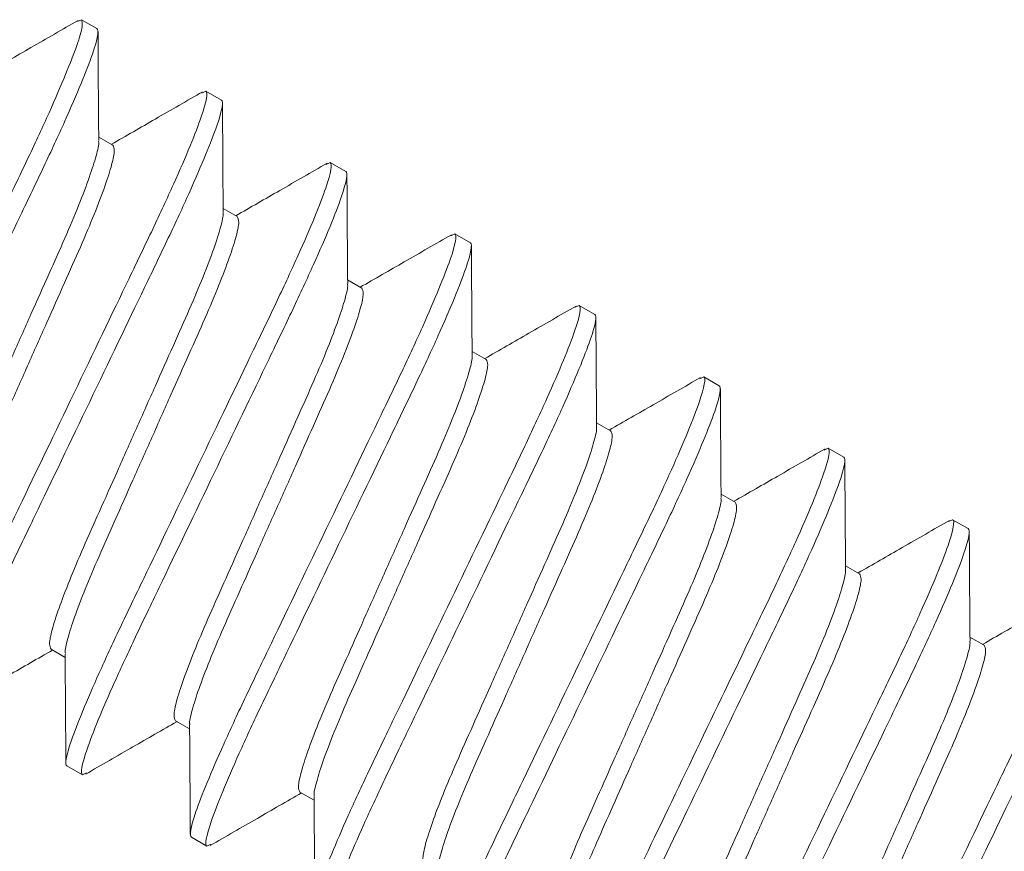
# Model space of a CAD drawing. Extents: x -19 to 93, y -170 to 69.
# Drawn here: x -7 to -7, y -158 to -157 of the extents above; entities that cross this region are included whole.
import ezdxf

# ---------------------------------------------------------------- set-up
doc = ezdxf.new("R2010")
doc.units = 0
doc.header["$MEASUREMENT"] = 0
doc.layers.get('0').update_dxf_attribs({"linetype": 'CONTINUOUS', "lineweight": 15})

msp = doc.modelspace()

# ---------------------------------------------------------------- linework, layer by layer
for p, q in [((-7.040788282163334, -157.3281329557084), (-7.039617804872023, -157.3275782785335)), ((-7.039617804872023, -157.3275782785335), (-7.035100001842181, -157.3301706436567)), ((-7.004640914954734, -157.348869671875), (-7.003475285225647, -157.3483172542654)), ((-7.003475285225647, -157.3483172542654), (-6.998957450393277, -157.3509096376373)), ((-7.030499093393246, -157.3640154086733), (-7.034586608266181, -157.3616699476323)), ((-6.968509724668138, -157.3696140256318), (-6.967332733776743, -157.369056248246)), ((-6.967332733776743, -157.369056248246), (-6.962814898944373, -157.3716486316179)), ((-6.994356541944313, -157.3847544026539), (-6.998443897804634, -157.3824090328561)), ((-6.932361888617805, -157.3903505141078), (-6.931190182327867, -157.3897952422266)), ((-6.931190182327867, -157.3897952422266), (-6.926672379297997, -157.3923876073499)), ((-6.958214022297938, -157.4054933783858), (-6.962301409960816, -157.4031479903394)), ((-6.896213265037602, -157.4110865878643), (-6.895047630878963, -157.4105342362072)), ((-6.895047630878963, -157.4105342362072), (-6.890529827849122, -157.4131266013304)), ((-6.922071470849062, -157.4262323723665), (-6.926158858511911, -157.42388698432)), ((-6.860077932732395, -157.4318290275669), (-6.858905079430059, -157.4312732301878)), ((-6.858905079430059, -157.4312732301878), (-6.854387276400189, -157.433865595311)), ((-6.885928919400158, -157.446971366347), (-6.89001624345795, -157.4446260147979)), ((-6.823903901252663, -157.4525530904393), (-6.822762591586212, -157.4520121876711)), ((-6.822762591586212, -157.4520121876711), (-6.818244724951313, -157.4546045892916)), ((-6.849786367951253, -157.4677103603276), (-6.853874200849447, -157.4653647168003)), ((-6.787790126011032, -157.4733056923938), (-6.786620040137308, -157.4727511816517)), ((-6.786620040137308, -157.4727511816517), (-6.782102237107466, -157.4753435467749)), ((-6.813643816502349, -157.4884493543082), (-6.817731204165199, -157.4861039662618)), ((-6.777501328658502, -157.5091883117915), (-6.781588652716323, -157.5068429602424)), ((-7.048424586159115, -157.5103777824323), (-7.044336435235692, -157.512723608446)), ((-7.012282034710239, -157.5311167764129), (-7.008194710652418, -157.533462127962)), ((-7.039305874680338, -157.5468149125721), (-7.043823677710179, -157.5442225474489)), ((-7.039305874680338, -157.5468149125721), (-7.038137186207393, -157.5462610690005)), ((-6.976139483261335, -157.5518557703934), (-6.972052031993428, -157.5542011949371)), ((-7.003163323231433, -157.5675539065527), (-7.007681126261275, -157.5649615414295)), ((-7.003163323231433, -157.5675539065527), (-7.002009364228542, -157.567007019847))]:
    msp.add_line(p, q)
at = {"color": 8}
for points, knots in [([(-7.039617804872051, -157.3275782785335), (-7.039441882330379, -157.3280689099841), (-7.039084181171745, -157.3290665049296), (-7.04070271763473, -157.3345882758521), (-7.043930814897863, -157.3430043227024), (-7.048748384561378, -157.3541423947935), (-7.054812296163107, -157.3672538946426), (-7.061913567124236, -157.3819540722536), (-7.069652993763015, -157.3980804760859), (-7.077863264498092, -157.4151613946464), (-7.086073608418673, -157.4322425120429), (-7.093812821094048, -157.4483683352463), (-7.100915044748291, -157.4630704864967), (-7.1069750622394, -157.4761745777265), (-7.111807920855995, -157.4873410808846), (-7.114978465635005, -157.4956502780528), (-7.116456109825492, -157.5004274325602), (-7.116269717241551, -157.5012599003853), (-7.116216876799683, -157.5014958967261)], [0, 0, 0, 0, 0.06330749280032336, 0.1287223530892775, 0.1950201828593246, 0.2608735534045565, 0.3250073993198428, 0.387724694694321, 0.4525639174050873, 0.5187129248098508, 0.5848619322146176, 0.6497011460489608, 0.712418449710418, 0.7765522869444713, 0.8424056574897032, 0.9087034872597504, 0.9741183475487045, 0.9999999999999999, 0.9999999999999999, 0.9999999999999999, 0.9999999999999999]), ([(-7.035099996585956, -157.3301706457719), (-7.034447905779075, -157.3305448226569), (-7.03483850453668, -157.3329863741442), (-7.038039023388365, -157.3422531114382), (-7.040848399986771, -157.3490670608935), (-7.046331438310062, -157.3612802245391), (-7.048362260021179, -157.3656690637884), (-7.05267761695535, -157.3747770214178), (-7.054956650249494, -157.3794873940397), (-7.062307254905051, -157.3947837078969), (-7.067818034275632, -157.4062514190309), (-7.078872908793386, -157.4292561700956), (-7.084383688163939, -157.4407238812295), (-7.091734292819496, -157.4560201950868), (-7.094013326113668, -157.4607305677087), (-7.098328683047839, -157.4698385253381), (-7.100359504758927, -157.4742273645873), (-7.105842543082218, -157.4864405282329), (-7.108651919680625, -157.4932544776882), (-7.11185243853231, -157.5025212149823), (-7.112243037289915, -157.5049627664696), (-7.111590946483034, -157.5053369433546)], [0, 0, 0, 0, 0.1249999999999999, 0.1249999999999999, 0.2499999999999998, 0.2499999999999998, 0.3124999999999998, 0.3124999999999998, 0.3749999999999998, 0.3749999999999998, 0.4999999999999999, 0.4999999999999999, 0.625, 0.625, 0.6875000000000001, 0.6875000000000001, 0.7500000000000001, 0.7500000000000001, 0.8750000000000001, 0.8750000000000001, 1, 1, 1, 1]), ([(-7.003475273143351, -157.3483172602974), (-7.002823182336471, -157.3486914371825), (-7.003213781094075, -157.3511329886697), (-7.006414299945732, -157.3603997259638), (-7.009223676544138, -157.3672136754191), (-7.014706714867458, -157.3794268390647), (-7.016737536578574, -157.383815678314), (-7.021052893512717, -157.3929236359434), (-7.02333192680689, -157.3976340085653), (-7.030682531462418, -157.4129303224225), (-7.036193310832999, -157.4243980335565), (-7.047248185350782, -157.4474027846212), (-7.052758964721306, -157.4588704957551), (-7.060109569376891, -157.4741668096123), (-7.062388602671035, -157.4788771822342), (-7.066703959605206, -157.4879851398637), (-7.068734781316294, -157.4923739791129), (-7.074217819639614, -157.5045871427585), (-7.077027196237992, -157.5114010922138), (-7.080227715089677, -157.5206678295079), (-7.08061831384731, -157.5231093809952), (-7.079966223040401, -157.5234835578802)], [0, 0, 0, 0, 0.125, 0.125, 0.2499999999999999, 0.2499999999999999, 0.3124999999999999, 0.3124999999999999, 0.3749999999999999, 0.3749999999999999, 0.4999999999999999, 0.4999999999999999, 0.625, 0.625, 0.6875, 0.6875, 0.7499999999999999, 0.7499999999999999, 0.875, 0.875, 1, 1, 1, 1]), ([(-6.998957455508702, -157.3509096338011), (-6.998305364701793, -157.3512838106861), (-6.998695963459397, -157.3537253621734), (-7.001896482311082, -157.3629920994675), (-7.00470585890946, -157.3698060489228), (-7.01018889723278, -157.3820192125684), (-7.012219718943896, -157.3864080518177), (-7.016535075878039, -157.3955160094471), (-7.01881410917224, -157.400226382069), (-7.026164713827768, -157.4155226959261), (-7.03167549319835, -157.4269904070601), (-7.042730367716132, -157.4499951581248), (-7.048241147086657, -157.4614628692588), (-7.055591751742213, -157.476759183116), (-7.057870785036386, -157.4814695557379), (-7.062186141970557, -157.4905775133673), (-7.064216963681645, -157.4949663526165), (-7.069700002004964, -157.5071795162622), (-7.072509378603343, -157.5139934657174), (-7.075709897455027, -157.5232602030116), (-7.076100496212632, -157.5257017544988), (-7.075448405405751, -157.5260759313838)], [0, 0, 0, 0, 0.125, 0.125, 0.25, 0.25, 0.3125, 0.3125, 0.375, 0.375, 0.5, 0.5, 0.625, 0.625, 0.6875, 0.6875, 0.75, 0.75, 0.875, 0.875, 1, 1, 1, 1]), ([(-7.034657634470733, -157.362829334468), (-7.034630281856522, -157.362913848849), (-7.034430425501739, -157.3635313670137), (-7.035218721132679, -157.3669031397187), (-7.037113463706362, -157.3729839312059), (-7.040239550659635, -157.3811769991614), (-7.044258105907602, -157.3907230808512), (-7.049052991517328, -157.4014049819187), (-7.054262289825544, -157.4131216277484), (-7.059792050122297, -157.4255309475814), (-7.065321708358624, -157.4379400259002), (-7.070531305306076, -157.4496573782057), (-7.075324936685746, -157.4603368564843), (-7.079348335746118, -157.4698921674373), (-7.082455723625714, -157.4780496415094), (-7.084420773057303, -157.4842642534396), (-7.08524614437232, -157.4884034947254), (-7.084790966530306, -157.4892315841675), (-7.084567137608019, -157.4896387884517)], [0, 0, 0, 0, 0.01053639306485339, 0.07698588131981993, 0.1443411299023439, 0.2112403876342671, 0.2763766015305918, 0.3400616338973051, 0.4059208621726445, 0.4731234140625107, 0.5403259659523802, 0.6061852117774824, 0.6698702441441957, 0.7350064580405203, 0.8019057157724436, 0.8692609643549677, 0.9357104526099341, 1, 1, 1, 1]), ([(-7.030499093393246, -157.3640154086733), (-7.030275250711583, -157.3644226207124), (-7.029820044948679, -157.3652507258153), (-7.030645432896932, -157.3693899584574), (-7.03261045830692, -157.3756045816103), (-7.03571792348086, -157.3837620179115), (-7.039741234839141, -157.3933173700618), (-7.04453494227613, -157.4039968120232), (-7.049744519450968, -157.4157141734003), (-7.055274176800111, -157.4281232490024), (-7.060803961004353, -157.4405325704317), (-7.066013169280581, -157.4522492169358), (-7.070808189831411, -157.4629312034025), (-7.074826486381198, -157.4724768375273), (-7.077953499235264, -157.4806716619195), (-7.079844779810912, -157.4867458407873), (-7.080634246879526, -157.4901010757252), (-7.080441499418157, -157.49071323186), (-7.080418319945721, -157.4907868486855)], [0, 0, 0, 0, 0.06438310840367582, 0.1309292837472587, 0.1983825373417022, 0.2653791184697556, 0.3306101257701184, 0.3943878064007885, 0.4603428804843847, 0.5276432152053981, 0.5949435499264139, 0.66089862401001, 0.7246763046406801, 0.7899072947504944, 0.8569038940064918, 0.9243571476009353, 0.9909033229445181, 1, 1, 1, 1]), ([(-6.967332732066069, -157.3690562483267), (-6.966680641259188, -157.3694304252117), (-6.967071240016793, -157.371871976699), (-6.970271758868449, -157.3811387139931), (-6.973081135466856, -157.3879526634484), (-6.978564173790176, -157.400165827094), (-6.980594995501264, -157.4045546663432), (-6.984910352435435, -157.4136626239726), (-6.987189385729607, -157.4183729965945), (-6.994539990385164, -157.4336693104517), (-7.000050769755717, -157.4451370215857), (-7.011105644273499, -157.4681417726504), (-7.016616423644024, -157.4796094837843), (-7.023967028299609, -157.4949057976416), (-7.026246061593781, -157.4996161702635), (-7.030561418527924, -157.5087241278929), (-7.03259224023904, -157.5131129671421), (-7.038075278562332, -157.5253261307878), (-7.04088465516071, -157.532140080243), (-7.044085174012395, -157.5414068175371), (-7.044475772769999, -157.5438483690244), (-7.043823681963119, -157.5442225459094)], [0, 0, 0, 0, 0.125, 0.125, 0.2500000000000001, 0.2500000000000001, 0.3125000000000001, 0.3125000000000001, 0.3750000000000001, 0.3750000000000001, 0.5000000000000001, 0.5000000000000001, 0.6250000000000001, 0.6250000000000001, 0.6875000000000001, 0.6875000000000001, 0.7500000000000002, 0.7500000000000002, 0.8750000000000001, 0.8750000000000001, 1, 1, 1, 1]), ([(-6.962814914431419, -157.3716486218304), (-6.962162823624539, -157.3720227987154), (-6.962553422382115, -157.3744643502026), (-6.9657539412338, -157.3837310874967), (-6.968563317832206, -157.390545036952), (-6.974046356155498, -157.4027582005976), (-6.976077177866614, -157.4071470398469), (-6.980392534800757, -157.4162549974763), (-6.982671568094958, -157.4209653700982), (-6.990022172750486, -157.4362616839554), (-6.995532952121039, -157.4477293950894), (-7.006587826638821, -157.4707341461541), (-7.012098606009374, -157.482201857288), (-7.019449210664931, -157.4974981711452), (-7.021728243959103, -157.5022085437672), (-7.026043600893274, -157.5113165013966), (-7.028074422604362, -157.5157053406458), (-7.033557460927682, -157.5279185042914), (-7.03636683752606, -157.5347324537467), (-7.039567356377745, -157.5439991910408), (-7.03995795513535, -157.5464407425281), (-7.039305864328469, -157.5468149194131)], [0, 0, 0, 0, 0.1250000000000001, 0.1250000000000001, 0.2500000000000001, 0.2500000000000001, 0.3125000000000001, 0.3125000000000001, 0.3750000000000002, 0.3750000000000002, 0.5000000000000002, 0.5000000000000002, 0.6250000000000002, 0.6250000000000002, 0.6875000000000003, 0.6875000000000003, 0.7500000000000003, 0.7500000000000003, 0.8750000000000001, 0.8750000000000001, 1, 1, 1, 1]), ([(-6.998504874212983, -157.3836082960434), (-6.998481901224096, -157.3836813474871), (-6.998289474270507, -157.3842932429101), (-6.999079059114393, -157.3876476203334), (-7.000970137652359, -157.393721456902), (-7.004097204243777, -157.401916372338), (-7.008115486863687, -157.4114619828622), (-7.012910511058465, -157.4221439755026), (-7.018119718329359, -157.4338606203035), (-7.023649502811367, -157.4462699422033), (-7.029179160085874, -157.458679017679), (-7.03438873728021, -157.4703963790892), (-7.039182444712168, -157.481075821042), (-7.043205756071814, -157.4906311731947), (-7.046313221245327, -157.4987886094951), (-7.048278246655457, -157.5050032326482), (-7.049103634603654, -157.5091424652903), (-7.048648428840778, -157.5099705703932), (-7.048424586159115, -157.5103777824323)], [0, 0, 0, 0, 0.00902238649992693, 0.07557355098041353, 0.1430318617177364, 0.2100334838800699, 0.2752693645239884, 0.3390518267304354, 0.4050118456345627, 0.4723172260337365, 0.5396226064329127, 0.6055826253370399, 0.6693650875434869, 0.7346009853792428, 0.8016025894122731, 0.869060900149596, 0.9356120646300826, 0.9999999999999999, 0.9999999999999999, 0.9999999999999999, 0.9999999999999999]), ([(-6.994356541944342, -157.3847544026539), (-6.994132712931986, -157.3851616069807), (-6.993677534906652, -157.3859896965094), (-6.994502907637951, -157.3901289371255), (-6.996467951592848, -157.3963435516459), (-6.999575359944373, -157.4045010168644), (-7.003598686309687, -157.4140563625057), (-7.008392390405362, -157.4247358065212), (-7.013601966620001, -157.436453166867), (-7.019131631442406, -157.4488622445337), (-7.024661386331701, -157.4612715576982), (-7.029870699218549, -157.4729882300402), (-7.034665533291246, -157.4836700343882), (-7.038684285198087, -157.4932164859859), (-7.041809613596115, -157.5014081268967), (-7.043707208100727, -157.5074942836889), (-7.044494570790732, -157.510880384668), (-7.044288809152505, -157.5115024298127), (-7.044257857419893, -157.5115960010691)], [0, 0, 0, 0, 0.06421062530328121, 0.1305785399200448, 0.1978511029496289, 0.2646682349046714, 0.3297245044877654, 0.3933313405034689, 0.4591097372741639, 0.5262297910621181, 0.5933498448500721, 0.6591282240925486, 0.722735076477359, 0.7877913289159536, 0.8546084608709961, 0.9218810239005802, 0.9882489385173439, 1, 1, 1, 1]), ([(-6.931190190988758, -157.3897952363559), (-6.930538100181906, -157.390169413241), (-6.93092869893951, -157.3926109647282), (-6.934129217791167, -157.4018777020223), (-6.936938594389574, -157.4086916514776), (-6.942421632712865, -157.4209048151232), (-6.944452454423981, -157.4252936543725), (-6.948767811358152, -157.4344016120019), (-6.951046844652325, -157.4391119846238), (-6.958397449307853, -157.454408298481), (-6.963908228678434, -157.4658760096149), (-6.974963103196217, -157.4888807606796), (-6.980473882566741, -157.5003484718136), (-6.987824487222326, -157.5156447856708), (-6.99010352051647, -157.5203551582927), (-6.994418877450642, -157.5294631159221), (-6.996449699161758, -157.5338519551714), (-7.001932737485049, -157.546065118817), (-7.004742114083427, -157.5528790682723), (-7.007942632935112, -157.5621458055664), (-7.008333231692717, -157.5645873570536), (-7.007681140885836, -157.5649615339387)], [0, 0, 0, 0, 0.125, 0.125, 0.25, 0.25, 0.3124999999999999, 0.3124999999999999, 0.3749999999999999, 0.3749999999999999, 0.4999999999999999, 0.4999999999999999, 0.625, 0.625, 0.6875, 0.6875, 0.7499999999999999, 0.7499999999999999, 0.875, 0.875, 1, 1, 1, 1]), ([(-6.926672373354137, -157.3923876098596), (-6.926020282547228, -157.3927617867446), (-6.926410881304861, -157.3952033382319), (-6.929611400156489, -157.4044700755259), (-6.932420776754896, -157.4112840249813), (-6.937903815078243, -157.4234971886269), (-6.939934636789332, -157.4278860278761), (-6.944249993723503, -157.4369939855055), (-6.946529027017647, -157.4417043581275), (-6.953879631673203, -157.4570006719846), (-6.959390411043785, -157.4684683831186), (-6.970445285561539, -157.4914731341833), (-6.975956064932092, -157.5029408453173), (-6.983306669587648, -157.5182371591745), (-6.985585702881821, -157.5229475317964), (-6.989901059815992, -157.5320554894258), (-6.99193188152708, -157.536444328675), (-6.997414919850399, -157.5486574923206), (-7.000224296448778, -157.5554714417759), (-7.003424815300463, -157.56473817907), (-7.003815414058067, -157.5671797305573), (-7.003163323251187, -157.5675539074423)], [0, 0, 0, 0, 0.1249999999999999, 0.1249999999999999, 0.2499999999999998, 0.2499999999999998, 0.3124999999999997, 0.3124999999999997, 0.3749999999999996, 0.3749999999999996, 0.4999999999999996, 0.4999999999999996, 0.6249999999999996, 0.6249999999999996, 0.6874999999999996, 0.6874999999999996, 0.7499999999999997, 0.7499999999999997, 0.8749999999999998, 0.8749999999999998, 1, 1, 1, 1]), ([(-6.96236981501329, -157.4043179119604), (-6.962343638379593, -157.4043994112128), (-6.962145781368804, -157.4050154261924), (-6.96293441663525, -157.4083825298842), (-6.964828151005463, -157.414461540902), (-6.96795448630192, -157.4226550917477), (-6.971973048397501, -157.4322010143174), (-6.97676786426743, -157.4428829876608), (-6.98197723524882, -157.4545995886995), (-6.987506973576728, -157.4670089204888), (-6.993036642812655, -157.4794179928097), (-6.998246217536547, -157.4911353547284), (-7.003039923248366, -157.5018147976905), (-7.007063244469208, -157.5113701460903), (-7.010170672668579, -157.5195276017661), (-7.012135642998487, -157.525742254634), (-7.012961095613804, -157.5298814528047), (-7.012505881519388, -157.5307095622049), (-7.012282034710239, -157.5311167764129)], [0, 0, 0, 0, 0.01013585592328022, 0.07661222520502793, 0.1439947576892779, 0.2109210963857869, 0.2760836603907051, 0.3397944889929753, 0.4056803596703445, 0.4729101152989311, 0.5401398709275175, 0.6060257767181305, 0.6697365725281716, 0.7348991708776353, 0.8018255095741443, 0.8692080420583943, 0.935684411340142, 1, 1, 1, 1]), ([(-6.958214022297966, -157.4054933783859), (-6.957990184247137, -157.4059005880116), (-6.95753498783921, -157.4067286883199), (-6.958360303210242, -157.4108679592764), (-6.960325414644018, -157.4170825389742), (-6.963432804819973, -157.4252400127416), (-6.967456135760983, -157.4347953560849), (-6.972249838886427, -157.4454748002879), (-6.977459414492586, -157.4571921621802), (-6.982989082838571, -157.4696012332986), (-6.988518823810125, -157.4820105699126), (-6.993728185398055, -157.4937271533983), (-6.998523035270466, -157.5044091903892), (-7.002541467394138, -157.5139548696415), (-7.005668304081496, -157.5221493591372), (-7.007560153361538, -157.5282248410907), (-7.008349503092404, -157.531583080124), (-7.008155370851057, -157.5321962600572), (-7.008131412895636, -157.5322719328945)], [0, 0, 0, 0, 0.06436560031317079, 0.1308936972348178, 0.1983285894906436, 0.2653069699536627, 0.3305202385892129, 0.3942805757670367, 0.4602177142859334, 0.5274997476173318, 0.5947817809487386, 0.6607188843270873, 0.7244792543226393, 0.789692488586938, 0.8566708690499569, 0.9241057980359534, 0.9906338591890326, 1, 1, 1, 1]), ([(-6.895047649911504, -157.4105342243852), (-6.894395559104623, -157.4109084012702), (-6.894786157862228, -157.4133499527574), (-6.897986676713884, -157.4226166900515), (-6.900796053312291, -157.4294306395068), (-6.906279091635582, -157.4416438031525), (-6.908309913346699, -157.4460326424017), (-6.91262527028087, -157.4551406000311), (-6.914904303575042, -157.459850972653), (-6.922254908230599, -157.4751472865102), (-6.927765687601124, -157.4866149976442), (-6.938820562118934, -157.5096197487089), (-6.944331341489459, -157.5210874598428), (-6.951681946145044, -157.5363837737001), (-6.953960979439216, -157.541094146322), (-6.958276336373359, -157.5502021039514), (-6.960307158084447, -157.5545909432006), (-6.965790196407767, -157.5668041068462), (-6.968599573006145, -157.5736180563015), (-6.97180009185783, -157.5828847935956), (-6.972190690615435, -157.5853263450829), (-6.971538599808554, -157.5857005219679)], [0, 0, 0, 0, 0.1250000000000003, 0.1250000000000003, 0.2500000000000006, 0.2500000000000006, 0.3125000000000007, 0.3125000000000007, 0.3750000000000007, 0.3750000000000007, 0.5000000000000007, 0.5000000000000007, 0.6250000000000008, 0.6250000000000008, 0.6875000000000007, 0.6875000000000007, 0.7500000000000006, 0.7500000000000006, 0.8750000000000003, 0.8750000000000003, 1, 1, 1, 1]), ([(-6.890529832276826, -157.4131265978888), (-6.889877741469945, -157.4135007747739), (-6.890268340227578, -157.4159423262611), (-6.893468859079235, -157.4252090635552), (-6.896278235677642, -157.4320230130105), (-6.901761274000933, -157.4442361766561), (-6.903792095712049, -157.4486250159053), (-6.90810745264622, -157.4577329735347), (-6.910386485940364, -157.4624433461567), (-6.917737090595921, -157.4777396600139), (-6.923247869966502, -157.4892073711478), (-6.934302744484256, -157.5122121222126), (-6.939813523854781, -157.5236798333465), (-6.947164128510366, -157.5389761472037), (-6.949443161804538, -157.5436865198256), (-6.953758518738681, -157.5527944774551), (-6.955789340449797, -157.5571833167043), (-6.961272378773089, -157.5693964803499), (-6.964081755371495, -157.5762104298052), (-6.96728227422318, -157.5854771670993), (-6.967672872980785, -157.5879187185865), (-6.967020782173904, -157.5882928954716)], [0, 0, 0, 0, 0.1250000000000001, 0.1250000000000001, 0.2500000000000002, 0.2500000000000002, 0.3125000000000003, 0.3125000000000003, 0.3750000000000003, 0.3750000000000003, 0.5000000000000003, 0.5000000000000003, 0.6250000000000004, 0.6250000000000004, 0.6875000000000003, 0.6875000000000003, 0.7500000000000003, 0.7500000000000003, 0.8750000000000002, 0.8750000000000002, 1, 1, 1, 1]), ([(-6.926226001434884, -157.4250619262391), (-6.926200370495593, -157.42514199142), (-6.926003385747691, -157.4257573266323), (-6.926792255469167, -157.4291221952677), (-6.928685463709883, -157.4352003689975), (-6.931812082894197, -157.4433940720151), (-6.9358304283314, -157.4529400213522), (-6.940625436392963, -157.4636219260169), (-6.945834648206244, -157.4753385953618), (-6.951364431529782, -157.4877479104316), (-6.956894088756314, -157.5001569879234), (-6.962103667263619, -157.5118743481528), (-6.966897369638446, -157.5225537927861), (-6.970920700783864, -157.5321091360122), (-6.974028090903118, -157.5402666098121), (-6.975993202352271, -157.546481189501), (-6.976818517719295, -157.5506204604598), (-6.976363321311936, -157.5514485607679), (-6.976139483261335, -157.5518557703934)], [0, 0, 0, 0, 0.009945385261101449, 0.07643454602766005, 0.1438300443620324, 0.2107692249028037, 0.2759443619392629, 0.339667417078231, 0.4055660007357655, 0.4728086928169136, 0.5400513848980701, 0.6059499685556046, 0.6696730236945727, 0.7348481607310319, 0.8017873774961558, 0.8691828391218346, 0.9356720356360463, 1, 1, 1, 1]), ([(-6.922071470849062, -157.4262323723665), (-6.92184762423031, -157.4266395864844), (-6.921392410523168, -157.4274676957016), (-6.922217860145508, -157.4316068952868), (-6.924182842049419, -157.4378215426848), (-6.927290227015618, -157.4459790171353), (-6.931313701879361, -157.4555342923101), (-6.936107230988824, -157.4662138160051), (-6.941316963283384, -157.4779311048816), (-6.946846577610529, -157.4903402006309), (-6.952376370111836, -157.5027495075254), (-6.957585587091415, -157.514466188723), (-6.962380566389982, -157.5251480550637), (-6.966399025264565, -157.5346941514057), (-6.969525209258109, -157.5428872955481), (-6.97141966346905, -157.548967770565), (-6.972208121604041, -157.5523385290672), (-6.972008630956338, -157.5529557692207), (-6.971981513595523, -157.5530396725221)], [0, 0, 0, 0, 0.06429488246573975, 0.1307498498970887, 0.1981106887946507, 0.2650154807745746, 0.3301570659044205, 0.3938473830130989, 0.4597120419491701, 0.5269201531770792, 0.5941282644049884, 0.659992958442999, 0.7236832427700057, 0.7888248622333398, 0.8557296542132637, 0.9230904931108257, 0.9895454605421746, 1, 1, 1, 1]), ([(-6.858905108834222, -157.4312732124144), (-6.858253018027341, -157.4316473892995), (-6.858643616784946, -157.4340889407867), (-6.86184413563663, -157.4433556780808), (-6.864653512235009, -157.4501696275361), (-6.8701365505583, -157.4623827911817), (-6.872167372269416, -157.4667716304309), (-6.876482729203587, -157.4758795880604), (-6.87876176249776, -157.4805899606822), (-6.886112367153316, -157.4958862745395), (-6.89162314652387, -157.5073539856734), (-6.902678021041652, -157.5303587367381), (-6.908188800412177, -157.5418264478721), (-6.915539405067761, -157.5571227617293), (-6.917818438361905, -157.5618331343512), (-6.922133795296077, -157.5709410919806), (-6.924164617007193, -157.5753299312298), (-6.929647655330484, -157.5875430948755), (-6.932457031928891, -157.5943570443308), (-6.935657550780547, -157.6036237816249), (-6.93604814953818, -157.6060653331121), (-6.935396058731271, -157.6064395099971)], [0, 0, 0, 0, 0.1249999999999998, 0.1249999999999998, 0.2499999999999995, 0.2499999999999995, 0.3124999999999995, 0.3124999999999995, 0.3749999999999994, 0.3749999999999994, 0.4999999999999997, 0.4999999999999997, 0.6249999999999998, 0.6249999999999998, 0.6874999999999999, 0.6874999999999999, 0.7499999999999999, 0.7499999999999999, 0.875, 0.875, 1, 1, 1, 1]), ([(-6.854387291199544, -157.4338655859181), (-6.853735200392663, -157.4342397628031), (-6.854125799150268, -157.4366813142904), (-6.857326318001952, -157.4459480515845), (-6.860135694600331, -157.4527620010398), (-6.865618732923679, -157.4649751646854), (-6.867649554634767, -157.4693640039346), (-6.871964911568938, -157.478471961564), (-6.874243944863082, -157.4831823341859), (-6.881594549518667, -157.4984786480431), (-6.88710532888922, -157.5099463591771), (-6.898160203407002, -157.5329511102418), (-6.903670982777527, -157.5444188213757), (-6.911021587433083, -157.559715135233), (-6.913300620727256, -157.5644255078549), (-6.917615977661427, -157.5735334654843), (-6.919646799372515, -157.5779223047335), (-6.925129837695835, -157.5901354683791), (-6.927939214294213, -157.5969494178344), (-6.931139733145898, -157.6062161551285), (-6.931530331903502, -157.6086577066158), (-6.930878241096593, -157.6090318835008)], [0, 0, 0, 0, 0.1249999999999999, 0.1249999999999999, 0.2499999999999997, 0.2499999999999997, 0.3124999999999997, 0.3124999999999997, 0.3749999999999996, 0.3749999999999996, 0.4999999999999996, 0.4999999999999996, 0.6249999999999996, 0.6249999999999996, 0.6874999999999996, 0.6874999999999996, 0.7499999999999997, 0.7499999999999997, 0.8749999999999999, 0.8749999999999999, 1, 1, 1, 1]), ([(-6.890079179954597, -157.4458176431005), (-6.890055399206375, -157.4458928897907), (-6.889861702701495, -157.4465057813924), (-6.890650800380882, -157.4498635548977), (-6.892542722899208, -157.4559386753423), (-6.895669579724341, -157.4641332423456), (-6.89968786423259, -157.4736789693711), (-6.904482888426912, -157.484360932652), (-6.909692095789381, -157.4960775858254), (-6.915221880342671, -157.5084869053633), (-6.920751537238743, -157.5208959816545), (-6.92596111583228, -157.5326133421972), (-6.930754818184795, -157.5432927867494), (-6.934778149336296, -157.5528481299976), (-6.937885539453873, -157.5610056037914), (-6.93985065090348, -157.567220183482), (-6.940675966270362, -157.5713594544403), (-6.940220769863004, -157.5721875547484), (-6.939996931812431, -157.572594764374)], [0, 0, 0, 0, 0.009311526602682307, 0.07584328885634349, 0.143281896403616, 0.2102639670067942, 0.275480828534556, 0.339244678556064, 0.4051854498484191, 0.4724711900495827, 0.5397569302507466, 0.6056977015431017, 0.6694615515646096, 0.7346784130923714, 0.8016604836955497, 0.8690990912428221, 0.9356308534964835, 1, 1, 1, 1]), ([(-6.885928919400158, -157.446971366347), (-6.885705072732463, -157.4473785804878), (-6.885249858925704, -157.4482066897515), (-6.886075309317761, -157.4523458889778), (-6.888040288245122, -157.4585605377634), (-6.891147684192305, -157.4667180070948), (-6.895171118795446, -157.4762732991239), (-6.899964793132341, -157.4869527548774), (-6.905174379141982, -157.4986701116469), (-6.91070403429481, -157.5110791896059), (-6.916233818178654, -157.5234885063686), (-6.921443029834393, -157.5352051686897), (-6.926238037977924, -157.5458870990476), (-6.930256383978588, -157.555432951867), (-6.933383003547192, -157.5636270336118), (-6.935275818094169, -157.5697039784888), (-6.936064714593016, -157.573066105438), (-6.935868990509391, -157.5736805049013), (-6.935844079096967, -157.5737587045696)], [0, 0, 0, 0, 0.0643439578902193, 0.1308496495100289, 0.1982619040356345, 0.265217763549085, 0.3304090703802343, 0.3941479686500384, 0.4600629363287175, 0.5273223466096798, 0.5945817568906451, 0.6604967245693242, 0.7242356228391283, 0.7894269640299723, 0.8563828235434228, 0.923795041351208, 0.9903007687275586, 1, 1, 1, 1]), ([(-6.822762567756939, -157.4520122004436), (-6.822110476950058, -157.4523863773287), (-6.822501075707663, -157.4548279288159), (-6.82570159455932, -157.46409466611), (-6.828510971157726, -157.4709086155653), (-6.833994009481046, -157.4831217792109), (-6.836024831192134, -157.4875106184602), (-6.840340188126305, -157.4966185760896), (-6.842619221420478, -157.5013289487115), (-6.849969826076034, -157.5166252625687), (-6.855480605446559, -157.5280929737027), (-6.866535479964369, -157.5510977247674), (-6.872046259334894, -157.5625654359013), (-6.879396863990479, -157.5778617497585), (-6.881675897284623, -157.5825721223804), (-6.885991254218794, -157.5916800800099), (-6.888022075929911, -157.5960689192591), (-6.893505114253202, -157.6082820829047), (-6.89631449085158, -157.61509603236), (-6.899515009703265, -157.6243627696541), (-6.89990560846087, -157.6268043211413), (-6.899253517653989, -157.6271784980264)], [0, 0, 0, 0, 0.1250000000000001, 0.1250000000000001, 0.2500000000000002, 0.2500000000000002, 0.3125000000000003, 0.3125000000000003, 0.3750000000000003, 0.3750000000000003, 0.5000000000000002, 0.5000000000000002, 0.6250000000000001, 0.6250000000000001, 0.6875, 0.6875, 0.75, 0.75, 0.875, 0.875, 1, 1, 1, 1]), ([(-6.81824475012229, -157.4546045739473), (-6.817592659315409, -157.4549787508323), (-6.817983258073014, -157.4574203023196), (-6.82118377692467, -157.4666870396137), (-6.823993153523048, -157.473500989069), (-6.829476191846368, -157.4857141527146), (-6.831507013557484, -157.4901029919638), (-6.835822370491627, -157.4992109495932), (-6.838101403785828, -157.5039213222151), (-6.845452008441356, -157.5192176360724), (-6.850962787811909, -157.5306853472063), (-6.862017662329691, -157.553690098271), (-6.867528441700216, -157.565157809405), (-6.874879046355829, -157.5804541232622), (-6.877158079649973, -157.5851644958841), (-6.881473436584116, -157.5942724535135), (-6.883504258295261, -157.5986612927628), (-6.888987296618552, -157.6108744564084), (-6.89179667321693, -157.6176884058636), (-6.894997192068615, -157.6269551431578), (-6.89538779082622, -157.629396694645), (-6.894735700019311, -157.62977087153)], [0, 0, 0, 0, 0.125, 0.125, 0.2500000000000001, 0.2500000000000001, 0.3125000000000001, 0.3125000000000001, 0.375, 0.375, 0.4999999999999999, 0.4999999999999999, 0.6249999999999997, 0.6249999999999997, 0.6874999999999997, 0.6874999999999997, 0.7499999999999997, 0.7499999999999997, 0.8749999999999999, 0.8749999999999999, 1, 1, 1, 1]), ([(-6.853949560717439, -157.4665060918812), (-6.853920185558081, -157.4665957437626), (-6.853717020224792, -157.4672157967176), (-6.854504677859893, -157.470595697897), (-6.85640112744025, -157.4766795033574), (-6.859526780170569, -157.4848717603454), (-6.863545376805661, -157.4944180861757), (-6.868340319351148, -157.5050998928158), (-6.873549549239016, -157.5168165892048), (-6.879079327570707, -157.5292258968012), (-6.884608986130701, -157.5416349763055), (-6.889818564318432, -157.5533523359936), (-6.894612266673164, -157.5640317808257), (-6.898635598216941, -157.573587123773), (-6.901742986711213, -157.5817445985164), (-6.903708104293656, -157.5879591746941), (-6.904533397140199, -157.5920984577542), (-6.904078255184146, -157.5929265274115), (-6.903854443968584, -157.5933337218574)], [0, 0, 0, 0, 0.01122392853871845, 0.07762726167283211, 0.1449356895781197, 0.2117884618121936, 0.2768794324297804, 0.3405201963516597, 0.4063336793397148, 0.4734895349852991, 0.5406453906308862, 0.6064588736189412, 0.6700996375408206, 0.7351906081584074, 0.8020433803924814, 0.8693518082977689, 0.9357551414318827, 1, 1, 1, 1]), ([(-6.849786367951282, -157.4677103603276), (-6.849562556735719, -157.4681175547735), (-6.849107414779724, -157.4689456244309), (-6.849932707625868, -157.4730849074902), (-6.851897825209818, -157.4792994836709), (-6.855005213698547, -157.4874569584035), (-6.859028545262419, -157.4970123013896), (-6.863822247543254, -157.5076917460793), (-6.869031826016624, -157.5194091063177), (-6.874561483481841, -157.5318181837129), (-6.880091265887899, -157.5442274991586), (-6.885300481029446, -157.5559441671389), (-6.890095477025284, -157.5666260767506), (-6.894113869330937, -157.5761720089419), (-6.897240310304852, -157.5843657844753), (-6.899133796308348, -157.5904438806268), (-6.899922344355019, -157.5938090505234), (-6.899725475993932, -157.5944243331175), (-6.89969983434051, -157.594504472267)], [0, 0, 0, 0, 0.06432718793577687, 0.1308156165086367, 0.1982102997257224, 0.2651487433518206, 0.3303231276241397, 0.3940454467703199, 0.4599432693080022, 0.5271851847450262, 0.5944271001820566, 0.6603249227197389, 0.7240472418659191, 0.7892216261382381, 0.8561600697643365, 0.9235547529814221, 0.9900431815542821, 0.9999999999999999, 0.9999999999999999, 0.9999999999999999, 0.9999999999999999]), ([(-6.786620026679657, -157.4727511884729), (-6.785967935872776, -157.4731253653579), (-6.786358534630352, -157.4755669168452), (-6.789559053482037, -157.4848336541393), (-6.792368430080444, -157.4916476035945), (-6.797851468403735, -157.5038607672402), (-6.799882290114851, -157.5082496064894), (-6.804197647049023, -157.5173575641188), (-6.806476680343195, -157.5220679367407), (-6.813827284998752, -157.537364250598), (-6.819338064369276, -157.5488319617319), (-6.830392938887087, -157.5718367127966), (-6.835903718257612, -157.5833044239306), (-6.843254322913168, -157.5986007377878), (-6.845533356207341, -157.6033111104097), (-6.849848713141483, -157.6124190680391), (-6.851879534852628, -157.6168079072883), (-6.857362573175919, -157.6290210709339), (-6.860171949774298, -157.6358350203892), (-6.863372468625982, -157.6451017576834), (-6.863763067383587, -157.6475433091706), (-6.863110976576706, -157.6479174860556)], [0, 0, 0, 0, 0.1249999999999998, 0.1249999999999998, 0.2499999999999997, 0.2499999999999997, 0.3124999999999996, 0.3124999999999996, 0.3749999999999994, 0.3749999999999994, 0.4999999999999993, 0.4999999999999993, 0.6249999999999992, 0.6249999999999992, 0.6874999999999993, 0.6874999999999993, 0.7499999999999993, 0.7499999999999993, 0.8749999999999996, 0.8749999999999996, 1, 1, 1, 1]), ([(-6.782102209044979, -157.4753435619765), (-6.781450118238126, -157.4757177388616), (-6.781840716995731, -157.4781592903488), (-6.785041235847387, -157.4874260276429), (-6.787850612445766, -157.4942399770982), (-6.793333650769085, -157.5064531407438), (-6.795364472480202, -157.5108419799931), (-6.799679829414373, -157.5199499376225), (-6.801958862708517, -157.5246603102444), (-6.809309467364073, -157.5399566241016), (-6.814820246734655, -157.5514243352356), (-6.825875121252409, -157.5744290863003), (-6.831385900622962, -157.5858967974342), (-6.838736505278519, -157.6011931112915), (-6.841015538572663, -157.6059034839133), (-6.845330895506862, -157.6150114415428), (-6.84736171721795, -157.619400280792), (-6.852844755541241, -157.6316134444376), (-6.855654132139648, -157.6384273938929), (-6.858854650991333, -157.647694131187), (-6.859245249748938, -157.6501356826743), (-6.858593158942057, -157.6505098595593)], [0, 0, 0, 0, 0.1249999999999998, 0.1249999999999998, 0.2499999999999997, 0.2499999999999997, 0.3124999999999996, 0.3124999999999996, 0.3749999999999996, 0.3749999999999996, 0.4999999999999996, 0.4999999999999996, 0.6249999999999996, 0.6249999999999996, 0.6874999999999997, 0.6874999999999997, 0.7499999999999997, 0.7499999999999997, 0.8749999999999998, 0.8749999999999998, 1, 1, 1, 1]), ([(-6.817793928361823, -157.4872964033337), (-6.817770214682412, -157.4873714290543), (-6.81757650487944, -157.4879842912468), (-6.818365810176743, -157.4913416267842), (-6.820257589833062, -157.4974166408362), (-6.823384484655264, -157.505611236138), (-6.827402759317437, -157.5151569558262), (-6.832197786074346, -157.5258389210331), (-6.837406992780245, -157.5375555736496), (-6.842936777321796, -157.5499648934387), (-6.848466434939581, -157.5623739693006), (-6.85367601074384, -157.5740913312647), (-6.858469723252853, -157.5847707706992), (-6.862493014821354, -157.5943261317344), (-6.865600555050662, -157.6024835305476), (-6.867565494421314, -157.6086981971615), (-6.868390954950826, -157.6128373914877), (-6.867935739832376, -157.6136655013854), (-6.867711892519708, -157.6140727158379)], [0, 0, 0, 0, 0.009281160442923868, 0.07581496436950268, 0.1432556414182278, 0.2102397675130221, 0.2754586303630914, 0.3392244371180648, 0.4051672319474847, 0.4724550369590285, 0.5397428419705785, 0.6056856367999985, 0.6694514435549719, 0.7346703064050412, 0.80165439625118, 0.8690951100332266, 0.9356288781881693, 1, 1, 1, 1]), ([(-6.813643816502349, -157.4884493543082), (-6.813420005286815, -157.4888565487541), (-6.812964863330819, -157.4896846184115), (-6.813790156176992, -157.4938239014708), (-6.815755273760942, -157.5000384776515), (-6.818862662249558, -157.508195952384), (-6.82288599381377, -157.5177512953706), (-6.827679696093384, -157.5284307400582), (-6.832889274571585, -157.5401481003049), (-6.838418932018328, -157.5525571776682), (-6.843948714493109, -157.5649664932328), (-6.84915792938591, -157.5766831607827), (-6.853952926283256, -157.5873650719545), (-6.857971315142692, -157.596910998182), (-6.861097769411145, -157.6051047967217), (-6.862991205430831, -157.6111828063761), (-6.863779777837351, -157.6145477445528), (-6.863582997657886, -157.615162961126), (-6.863557411587237, -157.61524295381)], [0, 0, 0, 0, 0.06432845464488424, 0.1308181924852636, 0.198214202815527, 0.2651539645706882, 0.3303296322348134, 0.3940532061792271, 0.4599523263544159, 0.527195565896368, 0.5944388054383232, 0.6603379256135119, 0.7240614995579256, 0.789237167222051, 0.8561769289772121, 0.9235729393074755, 0.9900626771478549, 1, 1, 1, 1]), ([(-6.750477485602374, -157.4934901765021), (-6.749825394795494, -157.4938643533872), (-6.75021599355307, -157.4963059048744), (-6.753416512404783, -157.5055726421685), (-6.756225889003161, -157.5123865916238), (-6.761708927326481, -157.5245997552694), (-6.763739749037569, -157.5289885945187), (-6.76805510597174, -157.5380965521481), (-6.770334139265913, -157.54280692477), (-6.777684743921469, -157.5581032386272), (-6.783195523292022, -157.5695709497612), (-6.794250397809805, -157.5925757008258), (-6.799761177180358, -157.6040434119598), (-6.807111781835886, -157.619339725817), (-6.809390815130087, -157.6240500984389), (-6.813706172064229, -157.6331580560683), (-6.815736993775317, -157.6375468953176), (-6.821220032098637, -157.6497600589632), (-6.824029408697044, -157.6565740084185), (-6.8272299275487, -157.6658407457126), (-6.827620526306305, -157.6682822971998), (-6.826968435499424, -157.6686564740849)], [0, 0, 0, 0, 0.1250000000000001, 0.1250000000000001, 0.2500000000000002, 0.2500000000000002, 0.3125000000000002, 0.3125000000000002, 0.3750000000000001, 0.3750000000000001, 0.5, 0.5, 0.625, 0.625, 0.6874999999999999, 0.6874999999999999, 0.7499999999999999, 0.7499999999999999, 0.875, 0.875, 1, 1, 1, 1]), ([(-6.745959667967725, -157.4960825500058), (-6.745307577160844, -157.4964567268908), (-6.745698175918449, -157.4988982783781), (-6.748898694770105, -157.5081650156722), (-6.751708071368483, -157.5149789651274), (-6.757191109691803, -157.5271921287731), (-6.759221931402919, -157.5315809680223), (-6.763537288337091, -157.5406889256517), (-6.765816321631263, -157.5453992982737), (-6.773166926286791, -157.5606956121308), (-6.778677705657373, -157.5721633232648), (-6.789732580175126, -157.5951680743295), (-6.79524335954568, -157.6066357854635), (-6.802593964201236, -157.6219320993207), (-6.804872997495409, -157.6266424719426), (-6.80918835442958, -157.635750429572), (-6.811219176140668, -157.6401392688212), (-6.816702214463959, -157.6523524324668), (-6.819511591062366, -157.6591663819221), (-6.82271210991405, -157.6684331192162), (-6.823102708671627, -157.6708746707035), (-6.822450617864774, -157.6712488475885)], [0, 0, 0, 0, 0.125, 0.125, 0.2499999999999999, 0.2499999999999999, 0.3124999999999999, 0.3124999999999999, 0.3749999999999999, 0.3749999999999999, 0.4999999999999999, 0.4999999999999999, 0.6249999999999999, 0.6249999999999999, 0.6874999999999999, 0.6874999999999999, 0.7499999999999998, 0.7499999999999998, 0.8749999999999999, 0.8749999999999999, 1, 1, 1, 1]), ([(-6.781654413938497, -157.5080234507984), (-6.781629402286342, -157.5081019148483), (-6.78143351234894, -157.5087164411381), (-6.78222248989249, -157.5120789098844), (-6.784115243552606, -157.5181560910714), (-6.787241879853667, -157.5263501112971), (-6.791260221480599, -157.5358959805398), (-6.796055231449856, -157.5465779062872), (-6.801264439967753, -157.5582945710951), (-6.806794234807001, -157.570703882518), (-6.81232384850594, -157.5831129770505), (-6.817533580964408, -157.5948302662445), (-6.822327110031466, -157.6055097898574), (-6.826350584906749, -157.6150650650546), (-6.829457969869736, -157.6232225394989), (-6.831422951774499, -157.6294371868985), (-6.83224840139664, -157.6335763864833), (-6.831793187689499, -157.6344044957006), (-6.831569341070775, -157.6348117098185)], [0, 0, 0, 0, 0.009734171531939314, 0.07623751675790469, 0.1436473929051311, 0.2106008901423198, 0.2757899313110461, 0.3395265808025142, 0.4054392229287386, 0.4726962602238344, 0.5399532975189335, 0.6058659045176651, 0.6696025868146692, 0.7347915936249132, 0.8017450908621019, 0.8691549670093284, 0.9356583122352937, 1, 1, 1, 1]), ([(-6.777501328658502, -157.5091883117915), (-6.777277490607958, -157.5095955214171), (-6.776822294200571, -157.5104236217252), (-6.777647609567452, -157.5145628926836), (-6.779612721017287, -157.5207774723739), (-6.782720111133983, -157.5289349461692), (-6.786743442288611, -157.5384902894121), (-6.791537144629558, -157.5491697339836), (-6.796746723267802, -157.5608870944517), (-6.802276379992549, -157.5732961710284), (-6.807806165183592, -157.5857054895038), (-6.813015370237707, -157.5974221465231), (-6.817810402798926, -157.6081040958634), (-6.821828654579122, -157.6176498744154), (-6.824955635064953, -157.6258442362726), (-6.826847484911553, -157.6319199329467), (-6.827636931106639, -157.6352785129749), (-6.827442512484964, -157.6358918902452), (-6.827418436773058, -157.6359678474468)], [0, 0, 0, 0, 0.06436323695574303, 0.1308888911180425, 0.198321307319073, 0.2652972284893641, 0.3305081026430501, 0.3942660986873251, 0.4602008161455133, 0.5274803790347483, 0.5947599419239868, 0.6606946593821751, 0.72445265542645, 0.7896635295801362, 0.8566394145062118, 0.9240718674360643, 0.9905974858311093, 1, 1, 1, 1]), ([(-6.714334944525092, -157.5142291645314), (-6.713682853718211, -157.5146033414164), (-6.714073452475816, -157.5170448929036), (-6.717273971327501, -157.5263116301978), (-6.720083347925879, -157.533125579653), (-6.725566386249199, -157.5453387432987), (-6.727597207960287, -157.5497275825479), (-6.731912564894458, -157.5588355401773), (-6.73419159818863, -157.5635459127992), (-6.741542202844187, -157.5788422266564), (-6.74705298221474, -157.5903099377904), (-6.758107856732522, -157.6133146888551), (-6.763618636103047, -157.624782399989), (-6.770969240758632, -157.6400787138463), (-6.773248274052804, -157.6447890864682), (-6.777563630986947, -157.6538970440976), (-6.779594452698063, -157.6582858833468), (-6.785077491021354, -157.6704990469924), (-6.787886867619733, -157.6773129964477), (-6.791087386471418, -157.6865797337418), (-6.791477985229022, -157.689021285229), (-6.790825894422142, -157.6893954621141)], [0, 0, 0, 0, 0.1250000000000001, 0.1250000000000001, 0.2500000000000002, 0.2500000000000002, 0.3125000000000003, 0.3125000000000003, 0.3750000000000003, 0.3750000000000003, 0.5000000000000002, 0.5000000000000002, 0.6250000000000003, 0.6250000000000003, 0.6875000000000002, 0.6875000000000002, 0.7500000000000002, 0.7500000000000002, 0.8750000000000001, 0.8750000000000001, 1, 1, 1, 1]), ([(-6.709817126890442, -157.516821538035), (-6.709165036083562, -157.5171957149201), (-6.709555634841138, -157.5196372664073), (-6.712756153692823, -157.5289040037014), (-6.715565530291201, -157.5357179531567), (-6.72104856861452, -157.5479311168023), (-6.723079390325665, -157.5523199560515), (-6.727394747259808, -157.5614279136809), (-6.729673780553952, -157.5661382863029), (-6.737024385209537, -157.5814346001601), (-6.742535164580062, -157.592902311294), (-6.753590039097844, -157.6159070623588), (-6.759100818468369, -157.6273747734927), (-6.766451423123954, -157.6426710873499), (-6.768730456418126, -157.6473814599718), (-6.773045813352269, -157.6564894176013), (-6.775076635063385, -157.6608782568505), (-6.780559673386705, -157.6730914204961), (-6.783369049985112, -157.6799053699514), (-6.786569568836768, -157.6891721072455), (-6.786960167594373, -157.6916136587327), (-6.786308076787464, -157.6919878356178)], [0, 0, 0, 0, 0.1250000000000002, 0.1250000000000002, 0.2500000000000004, 0.2500000000000004, 0.3125000000000004, 0.3125000000000004, 0.3750000000000004, 0.3750000000000004, 0.5000000000000004, 0.5000000000000004, 0.6250000000000004, 0.6250000000000004, 0.6875000000000004, 0.6875000000000004, 0.7500000000000003, 0.7500000000000003, 0.8750000000000002, 0.8750000000000002, 1, 1, 1, 1]), ([(-6.745525060951707, -157.5287107427991), (-6.745494292622595, -157.5288038560439), (-6.745288821557239, -157.5294256667871), (-6.746076295499023, -157.5328110053742), (-6.747973675846282, -157.5388969277819), (-6.751099041396628, -157.5470886403568), (-6.755117854870775, -157.5566350394449), (-6.759912604982759, -157.5673168881362), (-6.765121994105982, -157.5790335235649), (-6.770651727421381, -157.5914428458524), (-6.776181398004155, -157.6038519207264), (-6.78139097237667, -157.615569281979), (-6.786184678179353, -157.6262487251134), (-6.790207999375468, -157.6358040734663), (-6.793315427581717, -157.6439615291551), (-6.79528039790975, -157.6501761820195), (-6.796105850525549, -157.6543153801911), (-6.795650636431077, -157.6551434895913), (-6.795426789621871, -157.6555507037991)], [0, 0, 0, 0, 0.01168932385969238, 0.07806136679643014, 0.1453381508258901, 0.2121594570066865, 0.2772197565196121, 0.3408305989469837, 0.4066130699930277, 0.473737316930984, 0.5408615638689439, 0.6066440699731259, 0.6702548796597317, 0.7353152134633033, 0.8021365196440996, 0.8694133036735596, 0.9357853466102973, 1, 1, 1, 1]), ([(-6.741358777209626, -157.5299273057721), (-6.741134939159025, -157.5303345153977), (-6.740679742751581, -157.5311626157057), (-6.741505058118918, -157.5353018866645), (-6.743470169566905, -157.5415164663537), (-6.746577559690479, -157.5496739401526), (-6.750600890820323, -157.5592292833823), (-6.755394593252362, -157.5699087280026), (-6.760604171538603, -157.5816260882821), (-6.766133829612414, -157.5940351655818), (-6.771663609782593, -157.6064444813664), (-6.776872833008781, -157.6181611481242), (-6.781667798856972, -157.6288430602822), (-6.785686302686798, -157.6383889741826), (-6.788812718381934, -157.6465826182922), (-6.790706188796293, -157.6526612608282), (-6.791495030926342, -157.6560272731173), (-6.791297480746408, -157.6566430333377), (-6.791271543093785, -157.6567238805165)], [0, 0, 0, 0, 0.06432128519147137, 0.1308035781324641, 0.1981920420874181, 0.2651243085537209, 0.3302926784557556, 0.3940091172299613, 0.4599008586376093, 0.5271365689100939, 0.5943722791825878, 0.6602640205902357, 0.7239804593644416, 0.7891487949188889, 0.8560810613851917, 0.9234695620450278, 0.9899518192420791, 1, 1, 1, 1])]:
    msp.add_open_spline(points, degree=3, knots=knots, dxfattribs=at)
for points, knots in [([(-7.040566171523778, -157.3277777758971), (-7.045136879675084, -157.3304144682497), (-7.053966811717885, -157.3355081678517), (-7.062807621238107, -157.3405819969124), (-7.067072092011671, -157.3430294193673)], [0, 0, 0, 0, 0.5176379760469467, 1, 1, 1, 1]), ([(-7.034578982867089, -157.3626846774243), (-7.034620428126942, -157.3574187894673), (-7.034703413760042, -157.3468749287762), (-7.034763758168395, -157.3363325646467), (-7.03479396495419, -157.3310553410512)], [0, 0, 0, 0, 0.4994269282790566, 1, 1, 1, 1]), ([(-7.004418234310407, -157.3485136460409), (-7.008989770028563, -157.3511507963862), (-7.017821141732213, -157.3562452889974), (-7.026664132090417, -157.3613204010825), (-7.030929572365295, -157.3637683950992)], [0, 0, 0, 0, 0.51764730005427, 0.9999999999999999, 0.9999999999999999, 0.9999999999999999, 0.9999999999999999]), ([(-6.998435768078963, -157.3834823370303), (-6.998477583358493, -157.3782127588321), (-6.998561317196447, -157.3676605871864), (-6.998621177549722, -157.3571108822746), (-6.998651144642793, -157.3518295237151)], [0, 0, 0, 0, 0.4993832904803759, 1, 1, 1, 1]), ([(-6.968288475746391, -157.3692600528775), (-6.972857103843751, -157.3718955184427), (-6.981685372806623, -157.3769882067413), (-6.990522887285636, -157.3820601797331), (-6.994786989113862, -157.3845074073285)], [0, 0, 0, 0, 0.5174998764257136, 0.9999999999999999, 0.9999999999999999, 0.9999999999999999, 0.9999999999999999]), ([(-6.962293688697628, -157.4041777294941), (-6.962335257927549, -157.3989148527652), (-6.962418486954817, -157.3883776330132), (-6.962478557795777, -157.3778389891916), (-6.962508625899943, -157.3725639333588)], [0, 0, 0, 0, 0.4994559146237191, 1, 1, 1, 1]), ([(-6.93213979179734, -157.3899954320514), (-6.936713065463181, -157.3926336992739), (-6.945541726962347, -157.3977268491603), (-6.954383023423617, -157.402800756835), (-6.958644501270015, -157.4052463648118)], [0, 0, 0, 0, 0.5180030592708548, 1, 1, 1, 1]), ([(-6.926151055233078, -157.4249242424293), (-6.926192659473656, -157.4196587647272), (-6.926275963108282, -157.4091157665978), (-6.926336051417053, -157.3985731390328), (-6.926366129889288, -157.3932958040994)], [0, 0, 0, 0, 0.4994288756865722, 1, 1, 1, 1]), ([(-6.895990680066035, -157.4107306550904), (-6.900560051506403, -157.413366510842), (-6.909392093454727, -157.4184613009838), (-6.918234306675402, -157.4235361063111), (-6.922501886216054, -157.4259853952896)], [0, 0, 0, 0, 0.5173629685065941, 0.9999999999999999, 0.9999999999999999, 0.9999999999999999, 0.9999999999999999]), ([(-6.890008243466383, -157.445687978563), (-6.890049980566118, -157.4404193909431), (-6.890133556023926, -157.4298694335858), (-6.890193508912887, -157.419321525933), (-6.890223521676234, -157.4140411822895)], [0, 0, 0, 0, 0.4993942099891758, 0.9999999999999999, 0.9999999999999999, 0.9999999999999999, 0.9999999999999999]), ([(-6.859855849863578, -157.4314741171685), (-6.86443028172161, -157.4341130605343), (-6.873258202763225, -157.4392057986905), (-6.88209947586725, -157.444279655457), (-6.886359398372235, -157.4467243527729)], [0, 0, 0, 0, 0.5181777041804331, 1, 1, 1, 1]), ([(-6.853866821710909, -157.4663532065015), (-6.853908085137846, -157.4610905189641), (-6.853990700828433, -157.450553813763), (-6.854051117304294, -157.4400169395942), (-6.854081358025155, -157.4347428373559)], [0, 0, 0, 0, 0.4994623496571847, 1, 1, 1, 1]), ([(-6.823678953612756, -157.4521933348506), (-6.828247744692987, -157.4548286770826), (-6.837088328773859, -157.4599280489241), (-6.845939538131347, -157.4650086204761), (-6.850216465292988, -157.4674635657372)], [0, 0, 0, 0, 0.5167974240636136, 1, 1, 1, 1]), ([(-6.817723165235691, -157.4871670409201), (-6.817764918952719, -157.4818994819123), (-6.817848525992844, -157.471351797813), (-6.817908459784547, -157.4608052737542), (-6.817938462381761, -157.455525729374)], [0, 0, 0, 0, 0.4994043202501883, 1, 1, 1, 1]), ([(-6.787567692121115, -157.4729503176029), (-6.792142498902194, -157.4755894608522), (-6.800971267221627, -157.4806826561336), (-6.809813776662565, -157.4857572263241), (-6.814074359079456, -157.4882023042368)], [0, 0, 0, 0, 0.5181704418493489, 1, 1, 1, 1]), ([(-6.781580761639361, -157.5078883166048), (-6.781622439003911, -157.5026232289483), (-6.781705888521856, -157.4920810789963), (-6.781765898141913, -157.4815387028138), (-6.781795937033877, -157.4762615272745)], [0, 0, 0, 0, 0.4994320589717421, 1, 1, 1, 1]), ([(-6.751381700033846, -157.4936644397703), (-6.755947139342311, -157.4962977475375), (-6.764792461651552, -157.501399656547), (-6.773646584924307, -157.5064825286128), (-6.777930726344749, -157.5089419186712)], [0, 0, 0, 0, 0.5161416564439738, 1, 1, 1, 1]), ([(-7.074520040896857, -157.5258879631821), (-7.069948869250339, -157.5232511242672), (-7.061112788781855, -157.5181541113708), (-7.052264839927517, -157.5130758597444), (-7.047994202594623, -157.5106247412604)], [0, 0, 0, 0, 0.5173302419384722, 1, 1, 1, 1]), ([(-7.044343652250859, -157.5117550223299), (-7.044302576740819, -157.5170151321644), (-7.044220341669728, -157.5275461153642), (-7.044159822579729, -157.5380785858389), (-7.044129532107007, -157.5433502036017)], [0, 0, 0, 0, 0.4994889588778131, 1, 1, 1, 1]), ([(-7.038359693357023, -157.5466167188075), (-7.033785154982269, -157.5439777037931), (-7.024955863956791, -157.5388841556196), (-7.016112898141841, -157.5338093103782), (-7.011851555738161, -157.531363789987)], [0, 0, 0, 0, 0.5181093659235154, 1, 1, 1, 1]), ([(-7.008202737167437, -157.5324022732357), (-7.008160987360526, -157.5376706879995), (-7.008077386946582, -157.5482202375094), (-7.008017430440674, -157.5587678155086), (-7.007987416041829, -157.5640479633107)], [0, 0, 0, 0, 0.4993971315008625, 0.9999999999999999, 0.9999999999999999, 0.9999999999999999, 0.9999999999999999]), ([(-7.002233125972111, -157.5673648560776), (-6.997663824453184, -157.5647291219978), (-6.988827723456694, -157.5596321476719), (-6.97998108360963, -157.5545545554439), (-6.9757091951044, -157.5521026744757)], [0, 0, 0, 0, 0.5171173938301844, 1, 1, 1, 1]), ([(-6.972059663229004, -157.5531833810934), (-6.972018179204383, -157.5584490268367), (-6.971935116419417, -157.5689923433078), (-6.971874855333539, -157.579534476487), (-6.971844690425797, -157.5848115548942)], [0, 0, 0, 0, 0.4994297342501263, 1, 1, 1, 1])]:
    msp.add_open_spline(points, degree=3, knots=knots)

doc.saveas('drawing.dxf')
